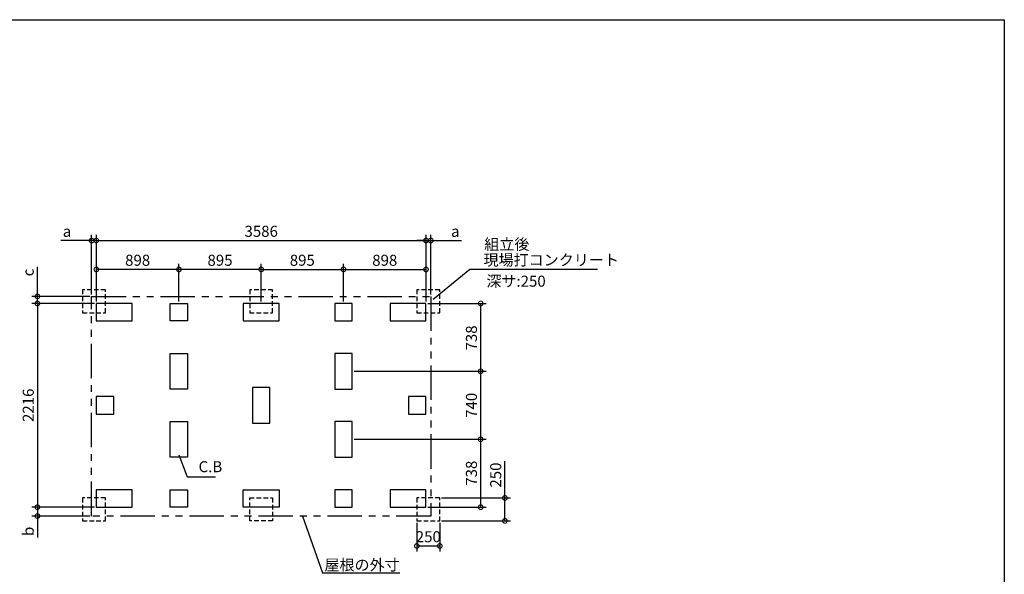
# Model space of a CAD drawing. Extents: x 220 to 16307, y -219 to 11106.
# Drawn here: x 5597 to 16307, y 5071 to 11106 of the extents above; entities that cross this region are included whole.
import ezdxf

# ---------------------------------------------------------------- set-up
doc = ezdxf.new("R2010")
doc.units = 0
doc.header["$LTSCALE"] = 20
doc.header["$PDMODE"] = 3
doc.header["$PDSIZE"] = 2
doc.linetypes.add('HIDDEN', pattern=[0.375, 0.25, -0.125])
doc.linetypes.add('PHANTOM', pattern=[2.5, 1.25, -0.25, 0.25, -0.25, 0.25, -0.25])
doc.layers.get('0').update_dxf_attribs({"linetype": 'CONTINUOUS'})
doc.layers.get('DEFPOINTS').update_dxf_attribs({"linetype": 'CONTINUOUS'})
for name, color, linetype in [('ブロック', 5, 'CONTINUOUS'), ('仕様書枠', 230, 'CONTINUOUS'), ('寸法', 4, 'CONTINUOUS'), ('想像線', 6, 'PHANTOM'), ('文字', 7, 'CONTINUOUS'), ('点線', 2, 'HIDDEN'), ('部品1', 7, 'CONTINUOUS')]:
    doc.layers.add(name, color=color, linetype=linetype)
doc.styles.add('MSPゴシック', font='txt')
doc.styles.add('STYLE1', font='isocp.shx', dxfattribs={"bigfont": 'bigfont.shx'})
doc.dimstyles.new('INABA_S40G', dxfattribs={"dimscale": 40, "dimtxt": 3, "dimasz": 2.5, "dimexe": 1.5, "dimexo": 0.5, "dimgap": 1, "dimtad": 3, "dimdec": 1, "dimdsep": 46, "dimtxsty": 'STYLE1', "dimblk1": 'DOTSMALL', "dimblk2": 'DOTSMALL', "dimsah": 1, "dimcen": 0, "dimclrt": 7, "dimadec": 0, "dimazin": 0, "dimtfac": 1, "dimtdec": 4, "dimtix": 1, "dimtmove": 0, "dimatfit": 3, "dimldrblk": 'DOTSMALL', "dimfxl": 1, "dimtolj": 1, "dimtzin": 0, "dimarcsym": 0})
doc.dimstyles.new('INABA_S50G', dxfattribs={"dimscale": 0, "dimtxt": 150, "dimasz": 125, "dimexe": 75, "dimexo": 25, "dimgap": 25, "dimtad": 3, "dimdec": 1, "dimdsep": 46, "dimtxsty": 'STYLE1', "dimblk1": 'DOTSMALL', "dimblk2": 'DOTSMALL', "dimsah": 1, "dimcen": 0, "dimclrt": 7, "dimadec": 0, "dimazin": 0, "dimtfac": 1, "dimtdec": 4, "dimtix": 1, "dimtmove": 0, "dimatfit": 3, "dimldrblk": 'DOTSMALL', "dimfxl": 1, "dimtolj": 1, "dimtzin": 0, "dimarcsym": 0})
doc.dimstyles.new('イナバ組説60', dxfattribs={"dimscale": 35, "dimtxt": 4, "dimasz": 2.5, "dimexe": 1.5, "dimexo": 0.5, "dimgap": 1, "dimtad": 3, "dimdec": 1, "dimdsep": 46, "dimtxsty": 'MSPゴシック', "dimblk1": 'DOTSMALL', "dimblk2": 'DOTSMALL', "dimsah": 1, "dimcen": 0, "dimclrt": 7, "dimadec": 0, "dimazin": 0, "dimtfac": 1, "dimtdec": 1, "dimtix": 1, "dimtmove": 0, "dimatfit": 3, "dimldrblk": 'DOTSMALL', "dimfxl": 1, "dimtolj": 1, "dimtzin": 0, "dimarcsym": 0})

# ---------------------------------------------------------------- blocks, each defined once
blk = doc.blocks.new('_DOTSMALL')
at = {"color": 0, "linetype": 'ByBlock', "ltscale": 50, "const_width": 0.5}
blk.add_lwpolyline([(-0.0625, 0, 1), (0.0625, 0, 1)], format="xyb", close=True, dxfattribs=at)
blk = doc.blocks.new('*D3')
at = {"layer": 'DEFPOINTS', "color": 0, "ltscale": 50}
for p in [(6431, 8018), (5790, 5802), (6431, 5802)]:
    blk.add_point(p, dxfattribs=at)
at = {"layer": '寸法', "color": 0, "lineweight": -2, "ltscale": 50}
for p, q in [((6411, 8018), (5730, 8018)), ((5790, 8018), (5790, 5802)), ((6411, 5802), (5730, 5802))]:
    blk.add_line(p, q, dxfattribs=at)
at = {"layer": '寸法', "color": 0, "lineweight": -2, "ltscale": 50, "xscale": 100, "yscale": 100, "zscale": 100}
for p, rotation in [((5790, 8018), 90), ((5790, 5802), 270)]:
    blk.add_blockref('_DOTSMALL', p, dxfattribs=dict(at, rotation=rotation))
at = {"layer": '寸法', "color": 7, "ltscale": 50, "insert": (5690, 6910), "char_height": 120, "attachment_point": 5, "rotation": 90, "style": 'STYLE1'}
blk.add_mtext('\\A1;2216', dxfattribs=at)
blk = doc.blocks.new('*D4')
at = {"layer": 'DEFPOINTS', "color": 0, "ltscale": 50}
for p in [(5790, 8095), (6379, 8095), (6431, 8018)]:
    blk.add_point(p, dxfattribs=at)
at = {"layer": '寸法', "color": 0, "lineweight": -2, "ltscale": 50}
for p, q in [((5790, 8095), (5790, 8415)), ((6359, 8095), (5730, 8095)), ((5790, 8018), (5790, 8095)), ((6411, 8018), (5730, 8018)), ((5790, 8018), (5790, 7918))]:
    blk.add_line(p, q, dxfattribs=at)
at = {"layer": '寸法', "color": 0, "lineweight": -2, "ltscale": 50, "xscale": 100, "yscale": 100, "zscale": 100}
for p, rotation in [((5790, 8095), 270), ((5790, 8018), 90)]:
    blk.add_blockref('_DOTSMALL', p, dxfattribs=dict(at, rotation=rotation))
at = {"layer": '寸法', "color": 7, "ltscale": 50, "insert": (5690, 8355), "char_height": 120, "attachment_point": 5, "rotation": 90, "style": 'STYLE1'}
blk.add_mtext('\\A1;c', dxfattribs=at)
blk = doc.blocks.new('*D5')
at = {"layer": 'DEFPOINTS', "color": 0, "ltscale": 50}
for p in [(6431, 5802), (5790, 5705), (6379, 5705)]:
    blk.add_point(p, dxfattribs=at)
at = {"layer": '寸法', "color": 0, "lineweight": -2, "ltscale": 50}
for p, q in [((6411, 5802), (5730, 5802)), ((5790, 5802), (5790, 5705)), ((6359, 5705), (5730, 5705)), ((5790, 5705), (5790, 5472))]:
    blk.add_line(p, q, dxfattribs=at)
at = {"layer": '寸法', "color": 0, "lineweight": -2, "ltscale": 50, "xscale": 100, "yscale": 100, "zscale": 100}
for p, rotation in [((5790, 5802), 90), ((5790, 5705), 270)]:
    blk.add_blockref('_DOTSMALL', p, dxfattribs=dict(at, rotation=rotation))
at = {"layer": '寸法', "color": 7, "ltscale": 50, "insert": (5690, 5539), "char_height": 120, "attachment_point": 5, "rotation": 90, "style": 'STYLE1'}
blk.add_mtext('\\A1;b', dxfattribs=at)
blk = doc.blocks.new('*D6')
at = {"layer": 'DEFPOINTS', "color": 0, "ltscale": 50}
for p in [(10017, 8703), (6431, 8018), (10017, 8018)]:
    blk.add_point(p, dxfattribs=at)
at = {"layer": '寸法', "color": 0, "lineweight": -2, "ltscale": 50}
for p, q in [((6431, 8038), (6431, 8763)), ((6431, 8703), (10017, 8703)), ((10017, 8038), (10017, 8763))]:
    blk.add_line(p, q, dxfattribs=at)
at = {"layer": '寸法', "color": 0, "lineweight": -2, "ltscale": 50, "xscale": 100, "yscale": 100, "zscale": 100, "rotation": 180}
blk.add_blockref('_DOTSMALL', (6431, 8703), dxfattribs=at)
at = {"layer": '寸法', "color": 0, "lineweight": -2, "ltscale": 50, "xscale": 100, "yscale": 100, "zscale": 100}
blk.add_blockref('_DOTSMALL', (10017, 8703), dxfattribs=at)
at = {"layer": '寸法', "color": 7, "ltscale": 50, "insert": (8224, 8803), "char_height": 120, "attachment_point": 5, "style": 'STYLE1'}
blk.add_mtext('\\A1;3586', dxfattribs=at)
blk = doc.blocks.new('*D7')
at = {"layer": 'DEFPOINTS', "color": 0, "ltscale": 50}
for p in [(6379, 8703), (6379, 8095), (6431, 8018)]:
    blk.add_point(p, dxfattribs=at)
at = {"layer": '寸法', "color": 0, "lineweight": -2, "ltscale": 50}
for p, q in [((6379, 8703), (6046, 8703)), ((6379, 8115), (6379, 8763)), ((6431, 8703), (6379, 8703)), ((6431, 8038), (6431, 8763)), ((6431, 8703), (6531, 8703))]:
    blk.add_line(p, q, dxfattribs=at)
at = {"layer": '寸法', "color": 0, "lineweight": -2, "ltscale": 50, "xscale": 100, "yscale": 100, "zscale": 100}
blk.add_blockref('_DOTSMALL', (6379, 8703), dxfattribs=at)
at = {"layer": '寸法', "color": 0, "lineweight": -2, "ltscale": 50, "xscale": 100, "yscale": 100, "zscale": 100, "rotation": 180}
blk.add_blockref('_DOTSMALL', (6431, 8703), dxfattribs=at)
at = {"layer": '寸法', "color": 7, "ltscale": 50, "insert": (6112, 8803), "char_height": 120, "attachment_point": 5, "style": 'STYLE1'}
blk.add_mtext('\\A1;a', dxfattribs=at)
blk = doc.blocks.new('*D8')
at = {"layer": 'DEFPOINTS', "color": 0, "ltscale": 50}
for p in [(10069, 8703), (10069, 8095), (10017, 8018)]:
    blk.add_point(p, dxfattribs=at)
at = {"layer": '寸法', "color": 0, "lineweight": -2, "ltscale": 50}
for p, q in [((10017, 8703), (9917, 8703)), ((10017, 8038), (10017, 8763)), ((10017, 8703), (10069, 8703)), ((10069, 8115), (10069, 8763)), ((10069, 8703), (10401, 8703))]:
    blk.add_line(p, q, dxfattribs=at)
at = {"layer": '寸法', "color": 0, "lineweight": -2, "ltscale": 50, "xscale": 100, "yscale": 100, "zscale": 100}
blk.add_blockref('_DOTSMALL', (10017, 8703), dxfattribs=at)
at = {"layer": '寸法', "color": 0, "lineweight": -2, "ltscale": 50, "xscale": 100, "yscale": 100, "zscale": 100, "rotation": 180}
blk.add_blockref('_DOTSMALL', (10069, 8703), dxfattribs=at)
at = {"layer": '寸法', "color": 7, "ltscale": 50, "insert": (10335, 8803), "char_height": 120, "attachment_point": 5, "style": 'STYLE1'}
blk.add_mtext('\\A1;a', dxfattribs=at)
blk = doc.blocks.new('*D9')
at = {"layer": 'DEFPOINTS', "color": 0, "ltscale": 50}
for p in [(10017, 8018), (9214, 7280), (10611, 7280)]:
    blk.add_point(p, dxfattribs=at)
at = {"layer": '寸法', "color": 0, "lineweight": -2, "ltscale": 50}
for p, q in [((10037, 8018), (10671, 8018)), ((10611, 8018), (10611, 7280)), ((9234, 7280), (10671, 7280))]:
    blk.add_line(p, q, dxfattribs=at)
at = {"layer": '寸法', "color": 0, "lineweight": -2, "ltscale": 50, "xscale": 100, "yscale": 100, "zscale": 100}
for p, rotation in [((10611, 8018), 90), ((10611, 7280), 270)]:
    blk.add_blockref('_DOTSMALL', p, dxfattribs=dict(at, rotation=rotation))
at = {"layer": '寸法', "color": 7, "ltscale": 50, "insert": (10511, 7643), "char_height": 120, "attachment_point": 5, "rotation": 90, "style": 'STYLE1'}
blk.add_mtext('\\A1;738', dxfattribs=at)
blk = doc.blocks.new('*D10')
at = {"layer": 'DEFPOINTS', "color": 0, "ltscale": 50}
for p in [(9214, 7280), (9214, 6540), (10611, 6540)]:
    blk.add_point(p, dxfattribs=at)
at = {"layer": '寸法', "color": 0, "lineweight": -2, "ltscale": 50}
for p, q in [((9234, 7280), (10671, 7280)), ((10611, 7280), (10611, 6540)), ((9234, 6540), (10671, 6540))]:
    blk.add_line(p, q, dxfattribs=at)
at = {"layer": '寸法', "color": 0, "lineweight": -2, "ltscale": 50, "xscale": 100, "yscale": 100, "zscale": 100}
for p, rotation in [((10611, 7280), 90), ((10611, 6540), 270)]:
    blk.add_blockref('_DOTSMALL', p, dxfattribs=dict(at, rotation=rotation))
at = {"layer": '寸法', "color": 7, "ltscale": 50, "insert": (10511, 6910), "char_height": 120, "attachment_point": 5, "rotation": 90, "style": 'STYLE1'}
blk.add_mtext('\\A1;740', dxfattribs=at)
blk = doc.blocks.new('*D11')
at = {"layer": 'DEFPOINTS', "color": 0, "ltscale": 50}
for p in [(9214, 6540), (10017, 5802), (10611, 5802)]:
    blk.add_point(p, dxfattribs=at)
at = {"layer": '寸法', "color": 0, "lineweight": -2, "ltscale": 50}
for p, q in [((9234, 6540), (10671, 6540)), ((10611, 6540), (10611, 5802)), ((10037, 5802), (10671, 5802))]:
    blk.add_line(p, q, dxfattribs=at)
at = {"layer": '寸法', "color": 0, "lineweight": -2, "ltscale": 50, "xscale": 100, "yscale": 100, "zscale": 100}
for p, rotation in [((10611, 6540), 90), ((10611, 5802), 270)]:
    blk.add_blockref('_DOTSMALL', p, dxfattribs=dict(at, rotation=rotation))
at = {"layer": '寸法', "color": 7, "ltscale": 50, "insert": (10511, 6171), "char_height": 120, "attachment_point": 5, "rotation": 90, "style": 'STYLE1'}
blk.add_mtext('\\A1;738', dxfattribs=at)
blk = doc.blocks.new('*D12')
at = {"layer": 'DEFPOINTS', "color": 0, "ltscale": 50}
for p in [(10017, 8388), (9119, 8018), (10017, 8018)]:
    blk.add_point(p, dxfattribs=at)
at = {"layer": '寸法', "color": 0, "lineweight": -2, "ltscale": 50}
for p, q in [((9119, 8038), (9119, 8448)), ((9119, 8388), (10017, 8388)), ((10017, 8038), (10017, 8448))]:
    blk.add_line(p, q, dxfattribs=at)
at = {"layer": '寸法', "color": 0, "lineweight": -2, "ltscale": 50, "xscale": 100, "yscale": 100, "zscale": 100, "rotation": 180}
blk.add_blockref('_DOTSMALL', (9119, 8388), dxfattribs=at)
at = {"layer": '寸法', "color": 0, "lineweight": -2, "ltscale": 50, "xscale": 100, "yscale": 100, "zscale": 100}
blk.add_blockref('_DOTSMALL', (10017, 8388), dxfattribs=at)
at = {"layer": '寸法', "color": 7, "ltscale": 50, "insert": (9568, 8488), "char_height": 120, "attachment_point": 5, "style": 'STYLE1'}
blk.add_mtext('\\A1;898', dxfattribs=at)
blk = doc.blocks.new('*D13')
at = {"layer": 'DEFPOINTS', "color": 0, "ltscale": 50}
for p in [(9119, 8388), (8224, 8018), (9119, 8018)]:
    blk.add_point(p, dxfattribs=at)
at = {"layer": '寸法', "color": 0, "lineweight": -2, "ltscale": 50}
for p, q in [((8224, 8038), (8224, 8448)), ((8224, 8388), (9119, 8388)), ((9119, 8038), (9119, 8448))]:
    blk.add_line(p, q, dxfattribs=at)
at = {"layer": '寸法', "color": 0, "lineweight": -2, "ltscale": 50, "xscale": 100, "yscale": 100, "zscale": 100, "rotation": 180}
blk.add_blockref('_DOTSMALL', (8224, 8388), dxfattribs=at)
at = {"layer": '寸法', "color": 0, "lineweight": -2, "ltscale": 50, "xscale": 100, "yscale": 100, "zscale": 100}
blk.add_blockref('_DOTSMALL', (9119, 8388), dxfattribs=at)
at = {"layer": '寸法', "color": 7, "ltscale": 50, "insert": (8671, 8488), "char_height": 120, "attachment_point": 5, "style": 'STYLE1'}
blk.add_mtext('\\A1;895', dxfattribs=at)
blk = doc.blocks.new('*D14')
at = {"layer": 'DEFPOINTS', "color": 0, "ltscale": 50}
for p in [(6431, 8388), (6431, 8018), (7329, 8018)]:
    blk.add_point(p, dxfattribs=at)
at = {"layer": '寸法', "color": 0, "lineweight": -2, "ltscale": 50}
for p, q in [((6431, 8038), (6431, 8448)), ((7329, 8388), (6431, 8388)), ((7329, 8038), (7329, 8448))]:
    blk.add_line(p, q, dxfattribs=at)
at = {"layer": '寸法', "color": 0, "lineweight": -2, "ltscale": 50, "xscale": 100, "yscale": 100, "zscale": 100, "rotation": 180}
blk.add_blockref('_DOTSMALL', (6431, 8388), dxfattribs=at)
at = {"layer": '寸法', "color": 0, "lineweight": -2, "ltscale": 50, "xscale": 100, "yscale": 100, "zscale": 100}
blk.add_blockref('_DOTSMALL', (7329, 8388), dxfattribs=at)
at = {"layer": '寸法', "color": 7, "ltscale": 50, "insert": (6880, 8488), "char_height": 120, "attachment_point": 5, "style": 'STYLE1'}
blk.add_mtext('\\A1;898', dxfattribs=at)
blk = doc.blocks.new('*D15')
at = {"layer": 'DEFPOINTS', "color": 0, "ltscale": 50}
for p in [(7329, 8388), (7329, 8018), (8224, 8018)]:
    blk.add_point(p, dxfattribs=at)
at = {"layer": '寸法', "color": 0, "lineweight": -2, "ltscale": 50}
for p, q in [((7329, 8038), (7329, 8448)), ((8224, 8388), (7329, 8388)), ((8224, 8038), (8224, 8448))]:
    blk.add_line(p, q, dxfattribs=at)
at = {"layer": '寸法', "color": 0, "lineweight": -2, "ltscale": 50, "xscale": 100, "yscale": 100, "zscale": 100, "rotation": 180}
blk.add_blockref('_DOTSMALL', (7329, 8388), dxfattribs=at)
at = {"layer": '寸法', "color": 0, "lineweight": -2, "ltscale": 50, "xscale": 100, "yscale": 100, "zscale": 100}
blk.add_blockref('_DOTSMALL', (8224, 8388), dxfattribs=at)
at = {"layer": '寸法', "color": 7, "ltscale": 50, "insert": (7776, 8488), "char_height": 120, "attachment_point": 5, "style": 'STYLE1'}
blk.add_mtext('\\A1;895', dxfattribs=at)
blk = doc.blocks.new('*D16')
at = {"layer": 'DEFPOINTS', "color": 0, "ltscale": 50}
for p in [(9917, 5652), (10167, 5652), (10167, 5380)]:
    blk.add_point(p, dxfattribs=at)
at = {"layer": '寸法', "color": 0, "lineweight": -2, "ltscale": 50}
for p, q in [((9917, 5632), (9917, 5320)), ((10167, 5632), (10167, 5320)), ((9917, 5380), (10167, 5380))]:
    blk.add_line(p, q, dxfattribs=at)
at = {"layer": '寸法', "color": 0, "lineweight": -2, "ltscale": 50, "xscale": 100, "yscale": 100, "zscale": 100, "rotation": 180}
blk.add_blockref('_DOTSMALL', (9917, 5380), dxfattribs=at)
at = {"layer": '寸法', "color": 0, "lineweight": -2, "ltscale": 50, "xscale": 100, "yscale": 100, "zscale": 100}
blk.add_blockref('_DOTSMALL', (10167, 5380), dxfattribs=at)
at = {"layer": '寸法', "color": 7, "ltscale": 50, "insert": (10042, 5480), "char_height": 120, "attachment_point": 5, "style": 'STYLE1'}
blk.add_mtext('\\A1;250', dxfattribs=at)
blk = doc.blocks.new('*D17')
at = {"layer": 'DEFPOINTS', "color": 0, "ltscale": 50}
for p in [(10167, 5902), (10167, 5652), (10875, 5652)]:
    blk.add_point(p, dxfattribs=at)
at = {"layer": '寸法', "color": 0, "lineweight": -2, "ltscale": 50}
for p, q in [((10875, 5902), (10875, 6301)), ((10187, 5902), (10935, 5902)), ((10875, 5652), (10875, 5902)), ((10187, 5652), (10935, 5652))]:
    blk.add_line(p, q, dxfattribs=at)
at = {"layer": '寸法', "color": 0, "lineweight": -2, "ltscale": 50, "xscale": 100, "yscale": 100, "zscale": 100}
for p, rotation in [((10875, 5902), 90), ((10875, 5652), 270)]:
    blk.add_blockref('_DOTSMALL', p, dxfattribs=dict(at, rotation=rotation))
at = {"layer": '寸法', "color": 7, "ltscale": 50, "insert": (10775, 6151), "char_height": 120, "attachment_point": 5, "rotation": 90, "style": 'STYLE1'}
blk.add_mtext('\\A1;250', dxfattribs=at)

msp = doc.modelspace()

# ---------------------------------------------------------------- linework, layer by layer
at = {"layer": 'ブロック', "color": 0, "ltscale": 100}
for points in [[(6430.6, 7827.8), (6820.6, 7827.8), (6820.6, 8017.8), (6430.6, 8017.8)], [(7423.6, 7827.8), (7233.6, 7827.8), (7233.6, 8017.8), (7423.6, 8017.8)], [(8028.6, 7827.8), (8418.6, 7827.8), (8418.6, 8017.8), (8028.6, 8017.8)], [(9023.6, 7827.8), (9213.6, 7827.8), (9213.6, 8017.8), (9023.6, 8017.8)], [(9626.6, 7827.8), (10016.6, 7827.8), (10016.6, 8017.8), (9626.6, 8017.8)], [(7423.6, 7474.8), (7423.6, 7084.8), (7233.6, 7084.8), (7233.6, 7474.8)], [(9023.6, 7474.8), (9023.6, 7084.8), (9213.6, 7084.8), (9213.6, 7474.8)], [(8128.6, 7104.8), (8128.6, 6714.8), (8318.6, 6714.8), (8318.6, 7104.8)], [(6430.6, 6814.8), (6620.6, 6814.8), (6620.6, 7004.8), (6430.6, 7004.8)], [(9826.6, 6814.8), (10016.6, 6814.8), (10016.6, 7004.8), (9826.6, 7004.8)], [(7423.6, 6734.8), (7423.6, 6344.8), (7233.6, 6344.8), (7233.6, 6734.8)], [(9023.6, 6734.8), (9023.6, 6344.8), (9213.6, 6344.8), (9213.6, 6734.8)], [(6430.6, 5801.8), (6820.6, 5801.8), (6820.6, 5991.8), (6430.6, 5991.8)], [(7423.6, 5801.8), (7233.6, 5801.8), (7233.6, 5991.8), (7423.6, 5991.8)], [(8028.6, 5991.8), (8418.6, 5991.8), (8418.6, 5801.8), (8028.6, 5801.8)], [(9023.6, 5801.8), (9213.6, 5801.8), (9213.6, 5991.8), (9023.6, 5991.8)], [(9626.6, 5801.8), (10016.6, 5801.8), (10016.6, 5991.8), (9626.6, 5991.8)]]:
    msp.add_lwpolyline(points, close=True, dxfattribs=at)
at = {"layer": '仕様書枠', "ltscale": 50}
for p, q in [((220, 11105.6), (16307.2, 11105.6)), ((16307.2, 11105.6), (16307.2, 0))]:
    msp.add_line(p, q, dxfattribs=at)
at = {"layer": '想像線', "ltscale": 15}
msp.add_lwpolyline([(6378.6, 8094.8), (10068.65, 8094.8), (10068.65, 5704.8), (6378.6, 5704.8)], close=True, dxfattribs=at)
at = {"layer": '点線', "ltscale": 10}
for points in [[(6280.6, 7917.8), (6530.6, 7917.8), (6530.6, 8167.8), (6280.6, 8167.8)], [(8098.6, 7917.8), (8348.6, 7917.8), (8348.6, 8167.8), (8098.6, 8167.8)], [(9916.6, 7917.8), (10166.6, 7917.8), (10166.6, 8167.8), (9916.6, 8167.8)], [(6280.6, 5651.8), (6530.6, 5651.8), (6530.6, 5901.8), (6280.6, 5901.8)], [(8098.6, 5901.8), (8348.6, 5901.8), (8348.6, 5651.8), (8098.6, 5651.8)], [(9916.6, 5651.8), (10166.6, 5651.8), (10166.6, 5901.8), (9916.6, 5901.8)]]:
    msp.add_lwpolyline(points, close=True, dxfattribs=at)

# ---------------------------------------------------------------- texts
at = {"layer": '文字', "ltscale": 50, "style": 'STYLE1'}
msp.add_text('深サ:250', height=120, dxfattribs=at).set_placement((10673.12, 8200.41))
at = {"layer": '部品1', "ltscale": 50, "style": 'STYLE1'}
msp.add_text('組立後', height=120, dxfattribs=at).set_placement((10650.21, 8602.32))
at = {"layer": '部品1', "color": 7, "ltscale": 50, "char_height": 120, "style": 'STYLE1'}
for s, insert, attachment_point in [('現場打コンクリート', (10642.09, 8475.85), 4), ('\\A1;屋根の外寸', (9730.47, 5173.67), 6)]:
    msp.add_mtext(s, dxfattribs=dict(at, insert=insert, attachment_point=attachment_point))
at = {"layer": '部品1', "ltscale": 50, "insert": (7542.95, 6226.49), "char_height": 120, "attachment_point": 4, "style": 'STYLE1'}
msp.add_mtext('C.B', dxfattribs=at)

# ---------------------------------------------------------------- dimensions: what is measured, and where the dimension line sits
at = {"layer": '寸法', "ltscale": 50}
for base, p1, p2, picture, middle in [((6378.6, 8702.66), (6430.6, 8017.8), (6378.6, 8094.8), '*D7', (6112.43, 8702.66)), ((10068.65, 8702.66), (10016.6, 8017.8), (10068.65, 8094.8), '*D8', (10334.82, 8702.66))]:
    dim = msp.add_linear_dim(base=base, p1=p1, p2=p2, text='a', dimstyle='INABA_S40G', override={"dimtdec": 1, "dimtix": 0}, dxfattribs=at)
    dim.commit()
    dim.dimension.update_dxf_attribs({"geometry": picture, "text_midpoint": middle, "dimtype": 160})
for base, p1, p2, picture, middle in [((10016.6, 8702.66), (6430.6, 8017.8), (10016.6, 8017.8), '*D6', (8223.6, 8702.66)), ((9118.6, 8388.33), (8223.6, 8017.8), (9118.6, 8017.8), '*D13', (8671.1, 8388.33)), ((10016.6, 8388.33), (9118.6, 8017.8), (10016.6, 8017.8), '*D12', (9567.6, 8388.33)), ((10166.6, 5380.35), (9916.6, 5651.8), (10166.6, 5651.8), '*D16', (10041.6, 5380.35))]:
    dim = msp.add_linear_dim(base=base, p1=p1, p2=p2, dimstyle='INABA_S40G', override={"dimtdec": 1, "dimtix": 0}, dxfattribs=at)
    dim.commit()
    dim.dimension.update_dxf_attribs({"geometry": picture, "text_midpoint": middle, "dimtype": 160})
for base, p1, p2, angle, picture, middle in [((6430.6, 8388.33), (7328.6, 8017.8), (6430.6, 8017.8), 180, '*D14', (6879.6, 8388.33)), ((7328.6, 8388.33), (8223.6, 8017.8), (7328.6, 8017.8), 180, '*D15', (7776.1, 8388.33)), ((5790.45, 5801.8), (6430.6, 8017.8), (6430.6, 5801.8), 90, '*D3', (5790.45, 6909.8)), ((10611.44, 7279.8), (10016.6, 8017.8), (9213.6, 7279.8), 90, '*D9', (10611.44, 7642.61)), ((10611.44, 6539.8), (9213.6, 7279.8), (9213.6, 6539.8), 90, '*D10', (10611.44, 6909.8)), ((10611.44, 5801.8), (9213.6, 6539.8), (10016.6, 5801.8), 90, '*D11', (10611.44, 6170.8)), ((10875, 5651.8), (10166.6, 5901.8), (10166.6, 5651.8), 90, '*D17', (10875, 6151.37))]:
    dim = msp.add_linear_dim(base=base, p1=p1, p2=p2, angle=angle, dimstyle='INABA_S40G', override={"dimtdec": 1, "dimtix": 0}, dxfattribs=at)
    dim.commit()
    dim.dimension.update_dxf_attribs({"geometry": picture, "text_midpoint": middle, "dimtype": 160})
for base, p1, p2, text, picture, middle in [((5790.45, 8094.8), (6430.6, 8017.8), (6378.6, 8094.8), 'c', '*D4', (5790.45, 8354.98)), ((5790.45, 5704.8), (6430.6, 5801.8), (6378.6, 5704.8), 'b', '*D5', (5790.45, 5538.63))]:
    dim = msp.add_linear_dim(base=base, p1=p1, p2=p2, angle=90, text=text, dimstyle='INABA_S40G', override={"dimtdec": 1, "dimtix": 0}, dxfattribs=at)
    dim.commit()
    dim.dimension.update_dxf_attribs({"geometry": picture, "text_midpoint": middle, "dimtype": 160})

# ---------------------------------------------------------------- leaders
at = {"layer": '寸法', "ltscale": 50, "has_arrowhead": 0, "annotation_type": 0, "has_hookline": 1, "hookline_direction": 0}
for points, text_width in [([(10093.05, 8064.25), (10492.09, 8390.85), (10617.09, 8390.85)], 1240), ([(8671.63, 5704.83), (8892.47, 5088.67), (9017.47, 5088.67)], 688)]:
    msp.add_leader(points, dimstyle='INABA_S50G', override={"dimscale": 1, "dimldrblk": 'None'}, dxfattribs=dict(at, text_width=text_width))
at = {"layer": '寸法', "ltscale": 50, "has_arrowhead": 0, "annotation_type": 0, "has_hookline": 1, "hookline_direction": 0, "text_width": 185.59}
msp.add_leader([(7328.6, 6370.44), (7420.45, 6131.49), (7507.95, 6131.49)], dimstyle='イナバ組説60', dxfattribs=at)

doc.saveas('drawing.dxf')
